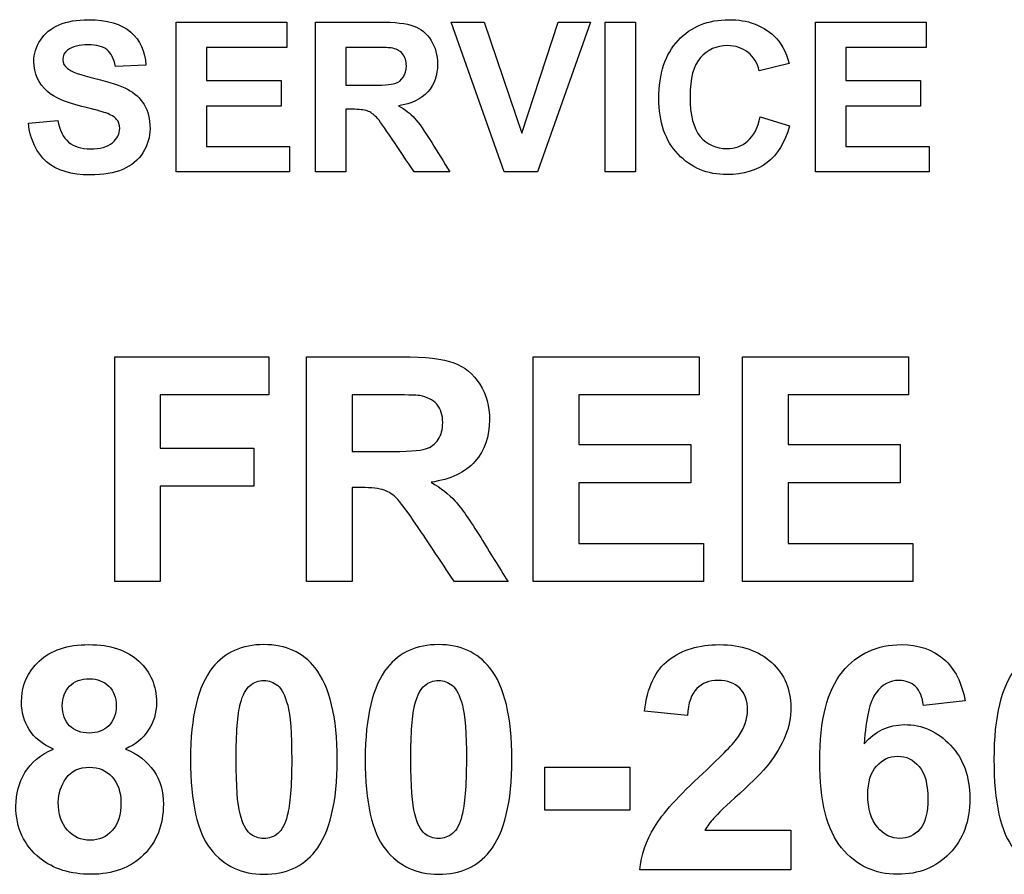
# Model space of a CAD drawing. Units: inches. Extents: x 7.18 to 13.99, y 6.12 to 11.45.
# Drawn here: x 11.27 to 11.67, y 8.45 to 8.79 of the extents above; entities that cross this region are included whole.
import ezdxf

# ---------------------------------------------------------------- set-up
doc = ezdxf.new("R2010")
doc.units = ezdxf.units.IN
doc.header["$MEASUREMENT"] = 0
doc.layers.add('70', color=7, linetype='Continuous')
doc.layers.add('DV1_Default', color=7, linetype='Continuous')

# ---------------------------------------------------------------- blocks, each defined once
blk = doc.blocks.new('SE')
at = {"layer": 'DV1_Default', "color": 7, "linetype": 'Continuous'}
for p, q in [((11.33419, 8.72847), (11.33419, 8.78881)), ((11.33419, 8.78881), (11.37873, 8.78881)), ((11.37873, 8.78881), (11.37873, 8.77862)), ((11.39035, 8.72847), (11.39035, 8.78881)), ((11.46628, 8.72847), (11.44495, 8.78881)), ((11.44495, 8.78881), (11.45814, 8.78881)), ((11.45814, 8.78881), (11.4733, 8.74407)), ((11.4733, 8.74407), (11.48801, 8.78881)), ((11.50096, 8.78881), (11.47967, 8.72847)), ((11.48801, 8.78881), (11.50096, 8.78881)), ((11.50685, 8.72847), (11.50685, 8.78881)), ((11.50685, 8.78881), (11.51908, 8.78881)), ((11.51908, 8.78881), (11.51908, 8.72847)), ((11.59152, 8.72847), (11.59152, 8.78881)), ((11.59152, 8.78881), (11.63602, 8.78881)), ((11.63602, 8.78881), (11.63602, 8.77862)), ((11.37873, 8.77862), (11.34641, 8.77862)), ((11.34641, 8.77862), (11.34641, 8.76523)), ((11.40254, 8.77862), (11.40254, 8.76335)), ((11.63602, 8.77862), (11.60375, 8.77862)), ((11.60375, 8.77862), (11.60375, 8.76523)), ((11.322, 8.77145), (11.30977, 8.77097)), ((11.58094, 8.77213), (11.56887, 8.7692)), ((11.34641, 8.76523), (11.37648, 8.76523)), ((11.37648, 8.76523), (11.37648, 8.75501)), ((11.60375, 8.76523), (11.63382, 8.76523)), ((11.63382, 8.76523), (11.63382, 8.75501)), ((11.37648, 8.75501), (11.34641, 8.75501)), ((11.34641, 8.75501), (11.34641, 8.7387)), ((11.40254, 8.75373), (11.40254, 8.72847)), ((11.63382, 8.75501), (11.60375, 8.75501)), ((11.60375, 8.75501), (11.60375, 8.7387)), ((11.27477, 8.74808), (11.28664, 8.74924)), ((11.56931, 8.75064), (11.58106, 8.74703)), ((11.34641, 8.7387), (11.37989, 8.7387)), ((11.37989, 8.7387), (11.37989, 8.72847)), ((11.60375, 8.7387), (11.63723, 8.7387)), ((11.63723, 8.7387), (11.63723, 8.72847)), ((11.37989, 8.72847), (11.33419, 8.72847)), ((11.40254, 8.72847), (11.39035, 8.72847)), ((11.44435, 8.72847), (11.43, 8.72847)), ((11.47967, 8.72847), (11.46628, 8.72847)), ((11.51908, 8.72847), (11.50685, 8.72847)), ((11.63723, 8.72847), (11.59152, 8.72847)), ((11.30957, 8.56354), (11.30957, 8.65404)), ((11.30957, 8.65404), (11.37156, 8.65404)), ((11.37156, 8.65404), (11.37156, 8.63877)), ((11.38672, 8.56354), (11.38672, 8.65404)), ((11.47794, 8.56354), (11.47794, 8.65404)), ((11.47794, 8.65404), (11.54475, 8.65404)), ((11.54475, 8.65404), (11.54475, 8.63877)), ((11.56219, 8.56354), (11.56219, 8.65404)), ((11.56219, 8.65404), (11.62894, 8.65404)), ((11.62894, 8.65404), (11.62894, 8.63877)), ((11.37156, 8.63877), (11.32785, 8.63877)), ((11.32785, 8.63877), (11.32785, 8.61724)), ((11.40506, 8.63877), (11.40506, 8.61586)), ((11.54475, 8.63877), (11.49628, 8.63877)), ((11.49628, 8.63877), (11.49628, 8.61868)), ((11.62894, 8.63877), (11.58053, 8.63877)), ((11.58053, 8.63877), (11.58053, 8.61868)), ((11.49628, 8.61868), (11.54138, 8.61868)), ((11.54138, 8.61868), (11.54138, 8.60335)), ((11.58053, 8.61868), (11.62563, 8.61868)), ((11.62563, 8.61868), (11.62563, 8.60335)), ((11.32785, 8.61724), (11.36555, 8.61724)), ((11.36555, 8.61724), (11.36555, 8.60191)), ((11.32785, 8.60191), (11.32785, 8.56354)), ((11.36555, 8.60191), (11.32785, 8.60191)), ((11.54138, 8.60335), (11.49628, 8.60335)), ((11.49628, 8.60335), (11.49628, 8.57887)), ((11.62563, 8.60335), (11.58053, 8.60335)), ((11.58053, 8.60335), (11.58053, 8.57887)), ((11.40506, 8.60142), (11.40506, 8.56354)), ((11.49628, 8.57887), (11.5465, 8.57887)), ((11.5465, 8.57887), (11.5465, 8.56354)), ((11.58053, 8.57887), (11.63068, 8.57887)), ((11.63068, 8.57887), (11.63068, 8.56354)), ((11.32785, 8.56354), (11.30957, 8.56354)), ((11.40506, 8.56354), (11.38672, 8.56354)), ((11.46778, 8.56354), (11.44619, 8.56354)), ((11.5465, 8.56354), (11.47794, 8.56354)), ((11.63068, 8.56354), (11.56219, 8.56354)), ((11.6517, 8.51549), (11.63492, 8.51369)), ((11.53997, 8.5096), (11.52271, 8.51134)), ((11.48254, 8.47153), (11.48254, 8.48879)), ((11.48254, 8.48879), (11.51676, 8.48879)), ((11.51676, 8.48879), (11.51676, 8.47153)), ((11.51676, 8.47153), (11.48254, 8.47153)), ((11.54701, 8.46348), (11.58158, 8.46348)), ((11.58158, 8.46348), (11.58158, 8.44742)), ((11.58158, 8.44742), (11.52079, 8.44742))]:
    blk.add_line(p, q, dxfattribs=at)
for points, knots in [([(11.28664, 8.74924), (11.28732, 8.74527), (11.28876, 8.74238), (11.29097, 8.7405), (11.29313, 8.73865), (11.29606, 8.73773), (11.30364, 8.73773), (11.30656, 8.73854), (11.30857, 8.74022), (11.31053, 8.74187), (11.31154, 8.74379), (11.31154, 8.74744), (11.31113, 8.74864), (11.30945, 8.75064), (11.30801, 8.75148), (11.30592, 8.75225), (11.30449, 8.75277), (11.30127, 8.75361), (11.29622, 8.75485), (11.28972, 8.75645), (11.28516, 8.75846), (11.28251, 8.76083), (11.27881, 8.76414), (11.27698, 8.76816), (11.27698, 8.77602), (11.27786, 8.77891), (11.27958, 8.78155), (11.28134, 8.78424), (11.28383, 8.78628), (11.28712, 8.78769), (11.29036, 8.78907), (11.2943, 8.78977), (11.30648, 8.78977), (11.31218, 8.78809), (11.31979, 8.78143), (11.3218, 8.77698), (11.322, 8.77145)], [0, 0, 0, 0, 0.067413, 0.067413, 0.067413, 0.129241, 0.129241, 0.194428, 0.194428, 0.194428, 0.240755, 0.240755, 0.271077, 0.271077, 0.3014, 0.3014, 0.3014, 0.369449, 0.369449, 0.369449, 0.471629, 0.471629, 0.471629, 0.566483, 0.566483, 0.626558, 0.626558, 0.626558, 0.693363, 0.693363, 0.693363, 0.76566, 0.76566, 0.88283, 0.88283, 1, 1, 1, 1]), ([(11.39035, 8.78881), (11.39885, 8.78881), (11.40735, 8.78881), (11.41585, 8.78881), (11.42226, 8.78881), (11.42691, 8.78829), (11.42984, 8.7872), (11.43273, 8.78613), (11.43505, 8.7842), (11.43682, 8.78143), (11.43857, 8.77868), (11.43942, 8.7755), (11.43942, 8.7674), (11.43814, 8.76367), (11.43549, 8.7607), (11.43288, 8.75778), (11.42896, 8.75589), (11.42375, 8.75513)], [0, 0, 0, 0, 0.302458, 0.302458, 0.302458, 0.470255, 0.470255, 0.470255, 0.579651, 0.579651, 0.579651, 0.695488, 0.695488, 0.842561, 0.842561, 0.842561, 1, 1, 1, 1]), ([(11.58106, 8.74703), (11.57926, 8.74038), (11.57625, 8.73545), (11.57204, 8.73224), (11.56781, 8.72902), (11.56246, 8.72739), (11.54795, 8.72739), (11.54137, 8.73012), (11.5362, 8.73561), (11.53105, 8.74108), (11.52846, 8.74856), (11.52846, 8.76808), (11.53107, 8.77586), (11.53624, 8.78143), (11.54141, 8.787), (11.54827, 8.78977), (11.56414, 8.78977), (11.57015, 8.78756), (11.57477, 8.78324), (11.57752, 8.78065), (11.57958, 8.77694), (11.58094, 8.77213)], [0, 0, 0, 0, 0.109121, 0.109121, 0.109121, 0.217479, 0.217479, 0.351254, 0.351254, 0.351254, 0.500454, 0.500454, 0.657837, 0.657837, 0.657837, 0.798435, 0.798435, 0.920463, 0.920463, 0.920463, 1, 1, 1, 1]), ([(11.30977, 8.77097), (11.30925, 8.77405), (11.30813, 8.77626), (11.30644, 8.77762), (11.30474, 8.77901), (11.30219, 8.77967), (11.29526, 8.77967), (11.29253, 8.77895), (11.29053, 8.7775), (11.28923, 8.77657), (11.2886, 8.7753), (11.2886, 8.77233), (11.28921, 8.77109), (11.29045, 8.77013), (11.29204, 8.76889), (11.2957, 8.76748), (11.30749, 8.76467), (11.31186, 8.76323), (11.3147, 8.76175), (11.31757, 8.76026), (11.31975, 8.75818), (11.32136, 8.75557), (11.32293, 8.75301), (11.32372, 8.7498), (11.32372, 8.7425), (11.3228, 8.73926), (11.32088, 8.73621), (11.31897, 8.73319), (11.31623, 8.73096), (11.31274, 8.72947), (11.30923, 8.72798), (11.30484, 8.72727), (11.29201, 8.72727), (11.28616, 8.72903), (11.28207, 8.7326), (11.278, 8.73615), (11.27557, 8.7413), (11.27477, 8.74808)], [0, 0, 0, 0, 0.051173, 0.051173, 0.051173, 0.106558, 0.106558, 0.163899, 0.163899, 0.163899, 0.193664, 0.193664, 0.221863, 0.221863, 0.221863, 0.30851, 0.30851, 0.395156, 0.395156, 0.395156, 0.457, 0.457, 0.457, 0.52913, 0.52913, 0.593746, 0.593746, 0.593746, 0.665952, 0.665952, 0.665952, 0.753786, 0.753786, 0.88216, 0.88216, 0.88216, 1, 1, 1, 1]), ([(11.40254, 8.76335), (11.40551, 8.76335), (11.40847, 8.76335), (11.41144, 8.76335), (11.41721, 8.76335), (11.42082, 8.76359), (11.42371, 8.76455), (11.42483, 8.7654), (11.42563, 8.7666), (11.42645, 8.76782), (11.42687, 8.76932), (11.42687, 8.77317), (11.42631, 8.77478), (11.42527, 8.77606), (11.42425, 8.77731), (11.42266, 8.77806), (11.4207, 8.77838), (11.41974, 8.77854), (11.41681, 8.77858), (11.41192, 8.77862), (11.40879, 8.77865), (11.40567, 8.77862), (11.40254, 8.77862)], [0, 0, 0, 0, 0.154686, 0.154686, 0.154686, 0.286472, 0.286472, 0.418259, 0.418259, 0.418259, 0.500217, 0.500217, 0.593103, 0.593103, 0.593103, 0.684241, 0.684241, 0.684241, 0.836952, 0.836952, 0.836952, 1, 1, 1, 1]), ([(11.40254, 8.76335), (11.40551, 8.76335), (11.40847, 8.76335), (11.41144, 8.76335), (11.41721, 8.76335), (11.42082, 8.76359), (11.42371, 8.76455), (11.42483, 8.7654), (11.42563, 8.7666), (11.42645, 8.76782), (11.42687, 8.76932), (11.42687, 8.77317), (11.42631, 8.77478), (11.42527, 8.77606), (11.42425, 8.77731), (11.42266, 8.77806), (11.4207, 8.77838), (11.41974, 8.77854), (11.41681, 8.77858), (11.41192, 8.77862), (11.40879, 8.77865), (11.40567, 8.77862), (11.40254, 8.77862)], [0, 0, 0, 0, 0.154686, 0.154686, 0.154686, 0.286472, 0.286472, 0.418259, 0.418259, 0.418259, 0.500217, 0.500217, 0.593103, 0.593103, 0.593103, 0.684241, 0.684241, 0.684241, 0.836952, 0.836952, 0.836952, 1, 1, 1, 1]), ([(11.56887, 8.7692), (11.56815, 8.77233), (11.56667, 8.77478), (11.56438, 8.77658), (11.56212, 8.77836), (11.55937, 8.77931), (11.55163, 8.77931), (11.54799, 8.7777), (11.54522, 8.7745), (11.54244, 8.77127), (11.54101, 8.76612), (11.54101, 8.75132), (11.54241, 8.74591), (11.54514, 8.7427), (11.5479, 8.73945), (11.55147, 8.73785), (11.55913, 8.73785), (11.56194, 8.73886), (11.5643, 8.74094), (11.56662, 8.74299), (11.56831, 8.74623), (11.56931, 8.75064)], [0, 0, 0, 0, 0.091783, 0.091783, 0.091783, 0.184425, 0.184425, 0.312522, 0.312522, 0.312522, 0.481927, 0.481927, 0.661742, 0.661742, 0.661742, 0.789976, 0.789976, 0.884403, 0.884403, 0.884403, 1, 1, 1, 1]), ([(11.43, 8.72847), (11.42707, 8.73286), (11.42415, 8.73724), (11.42122, 8.74162), (11.41809, 8.74631), (11.41597, 8.74928), (11.41481, 8.75052), (11.41366, 8.75174), (11.41244, 8.75257), (11.41116, 8.75301), (11.40986, 8.75345), (11.40783, 8.75369), (11.40502, 8.75373), (11.4042, 8.75374), (11.40337, 8.75373), (11.40254, 8.75373)], [0, 0, 0, 0, 0.395956, 0.395956, 0.395956, 0.670876, 0.670876, 0.670876, 0.782538, 0.782538, 0.782538, 0.937753, 0.937753, 0.937753, 1, 1, 1, 1]), ([(11.42375, 8.75513), (11.42635, 8.75361), (11.42852, 8.75189), (11.4302, 8.75008), (11.43191, 8.74826), (11.43417, 8.74495), (11.43706, 8.74026), (11.43948, 8.73632), (11.44192, 8.7324), (11.44435, 8.72847)], [0, 0, 0, 0, 0.241334, 0.241334, 0.241334, 0.593252, 0.593252, 0.593252, 1, 1, 1, 1]), ([(11.38672, 8.65404), (11.39947, 8.65404), (11.41222, 8.65404), (11.42496, 8.65404), (11.43459, 8.65404), (11.44156, 8.65326), (11.44595, 8.65164), (11.45029, 8.65003), (11.45383, 8.64713), (11.45641, 8.64298), (11.45902, 8.6388), (11.46032, 8.63408), (11.46032, 8.62193), (11.4584, 8.61634), (11.45449, 8.61189), (11.45059, 8.60744), (11.44463, 8.60467), (11.43681, 8.60353)], [0, 0, 0, 0, 0.302377, 0.302377, 0.302377, 0.470129, 0.470129, 0.470129, 0.579548, 0.579548, 0.579548, 0.695228, 0.695228, 0.842102, 0.842102, 0.842102, 1, 1, 1, 1]), ([(11.40506, 8.61586), (11.40951, 8.61586), (11.41396, 8.61586), (11.41841, 8.61586), (11.42707, 8.61586), (11.43242, 8.61622), (11.43675, 8.61766), (11.43843, 8.61892), (11.4397, 8.62073), (11.44094, 8.6225), (11.4415, 8.62482), (11.4415, 8.63059), (11.44072, 8.633), (11.4391, 8.63492), (11.43753, 8.63677), (11.43519, 8.63793), (11.43086, 8.63865), (11.42647, 8.63871), (11.41913, 8.63877), (11.41444, 8.63881), (11.40975, 8.63877), (11.40506, 8.63877)], [0, 0, 0, 0, 0.154834, 0.154834, 0.154834, 0.28664, 0.28664, 0.418445, 0.418445, 0.418445, 0.500483, 0.500483, 0.59346, 0.59346, 0.59346, 0.755684, 0.755684, 0.836795, 0.836795, 0.836795, 1, 1, 1, 1]), ([(11.40506, 8.61586), (11.40951, 8.61586), (11.41396, 8.61586), (11.41841, 8.61586), (11.42707, 8.61586), (11.43242, 8.61622), (11.43675, 8.61766), (11.43843, 8.61892), (11.4397, 8.62073), (11.44094, 8.6225), (11.4415, 8.62482), (11.4415, 8.63059), (11.44072, 8.633), (11.4391, 8.63492), (11.43753, 8.63677), (11.43519, 8.63793), (11.43086, 8.63865), (11.42647, 8.63871), (11.41913, 8.63877), (11.41444, 8.63881), (11.40975, 8.63877), (11.40506, 8.63877)], [0, 0, 0, 0, 0.154834, 0.154834, 0.154834, 0.28664, 0.28664, 0.418445, 0.418445, 0.418445, 0.500483, 0.500483, 0.59346, 0.59346, 0.59346, 0.755684, 0.755684, 0.836795, 0.836795, 0.836795, 1, 1, 1, 1]), ([(11.43681, 8.60353), (11.44072, 8.60124), (11.44397, 8.59866), (11.44649, 8.59595), (11.44905, 8.59321), (11.45245, 8.58826), (11.45678, 8.58122), (11.46041, 8.57531), (11.46411, 8.56943), (11.46778, 8.56354)], [0, 0, 0, 0, 0.241184, 0.241184, 0.241184, 0.592884, 0.592884, 0.592884, 1, 1, 1, 1]), ([(11.44619, 8.56354), (11.4418, 8.57011), (11.43741, 8.57669), (11.43302, 8.58326), (11.42833, 8.5903), (11.42514, 8.59475), (11.4234, 8.59661), (11.42171, 8.59842), (11.41985, 8.59968), (11.41793, 8.60034), (11.41599, 8.60101), (11.41294, 8.60136), (11.40873, 8.60142), (11.40751, 8.60144), (11.40628, 8.60142), (11.40506, 8.60142)], [0, 0, 0, 0, 0.39636, 0.39636, 0.39636, 0.67156, 0.67156, 0.67156, 0.783322, 0.783322, 0.783322, 0.938695, 0.938695, 0.938695, 1, 1, 1, 1]), ([(11.28482, 8.49613), (11.28037, 8.49805), (11.27712, 8.50064), (11.27303, 8.50725), (11.27201, 8.51086), (11.27201, 8.52157), (11.27436, 8.52716), (11.27911, 8.53155), (11.28383, 8.53591), (11.29047, 8.53816), (11.30773, 8.53816), (11.31441, 8.53594), (11.32391, 8.52716), (11.32631, 8.52157), (11.32631, 8.51062), (11.32517, 8.50689), (11.32301, 8.50365), (11.32081, 8.50036), (11.31777, 8.49787), (11.31381, 8.49613)], [0, 0, 0, 0, 0.090103, 0.090103, 0.180205, 0.180205, 0.333107, 0.333107, 0.333107, 0.492052, 0.492052, 0.649894, 0.649894, 0.807736, 0.807736, 0.906387, 0.906387, 0.906387, 1, 1, 1, 1]), ([(11.36955, 8.53816), (11.37833, 8.53816), (11.38525, 8.53504), (11.39018, 8.52878), (11.39606, 8.52132), (11.39902, 8.50906), (11.39902, 8.47472), (11.39607, 8.46239), (11.39012, 8.45494), (11.38518, 8.44875), (11.37833, 8.44568), (11.36071, 8.44568), (11.35355, 8.44904), (11.34814, 8.45578), (11.3427, 8.46255), (11.34002, 8.47466), (11.34002, 8.50912), (11.34297, 8.52139), (11.34892, 8.5289), (11.35381, 8.53507), (11.36071, 8.53816), (11.36955, 8.53816)], [0, 0, 0, 0, 0.094594, 0.094594, 0.094594, 0.250311, 0.250311, 0.405483, 0.405483, 0.405483, 0.501596, 0.501596, 0.598367, 0.598367, 0.598367, 0.75334, 0.75334, 0.905632, 0.905632, 0.905632, 1, 1, 1, 1]), ([(11.43985, 8.53816), (11.44863, 8.53816), (11.45548, 8.53504), (11.46047, 8.52878), (11.4664, 8.52135), (11.46931, 8.50906), (11.46931, 8.47472), (11.46637, 8.46239), (11.46041, 8.45494), (11.45547, 8.44875), (11.44863, 8.44568), (11.43101, 8.44568), (11.42385, 8.44904), (11.41844, 8.45578), (11.413, 8.46255), (11.41032, 8.47466), (11.41032, 8.50912), (11.41327, 8.52139), (11.41922, 8.5289), (11.42411, 8.53507), (11.43101, 8.53816), (11.43985, 8.53816)], [0, 0, 0, 0, 0.094565, 0.094565, 0.094565, 0.250299, 0.250299, 0.405489, 0.405489, 0.405489, 0.501601, 0.501601, 0.598371, 0.598371, 0.598371, 0.753343, 0.753343, 0.905633, 0.905633, 0.905633, 1, 1, 1, 1]), ([(11.52271, 8.51134), (11.52374, 8.52084), (11.52698, 8.52776), (11.53239, 8.53191), (11.53784, 8.53609), (11.54466, 8.53816), (11.56174, 8.53816), (11.56878, 8.5357), (11.57389, 8.53095), (11.57906, 8.52614), (11.58158, 8.52012), (11.58158, 8.50888), (11.58086, 8.50503), (11.57936, 8.50136), (11.57784, 8.49766), (11.57557, 8.49378), (11.57244, 8.48981), (11.57032, 8.48712), (11.56655, 8.48326), (11.56102, 8.47827), (11.55549, 8.47328), (11.55206, 8.46991), (11.55056, 8.46823), (11.54911, 8.46661), (11.54791, 8.46498), (11.54701, 8.46348)], [0, 0, 0, 0, 0.155609, 0.155609, 0.155609, 0.297715, 0.297715, 0.45236, 0.45236, 0.45236, 0.588157, 0.588157, 0.665755, 0.665755, 0.665755, 0.755641, 0.755641, 0.755641, 0.863887, 0.863887, 0.863887, 0.96047, 0.96047, 0.96047, 1, 1, 1, 1]), ([(11.61111, 8.49823), (11.61544, 8.50335), (11.62079, 8.50587), (11.62723, 8.50593), (11.6345, 8.506), (11.6407, 8.50316), (11.65104, 8.4921), (11.65363, 8.485), (11.65363, 8.46702), (11.65092, 8.45963), (11.64545, 8.45403), (11.64001, 8.44847), (11.63306, 8.44568), (11.61544, 8.44568), (11.60792, 8.44916), (11.60203, 8.45632), (11.59617, 8.46344), (11.59319, 8.47502), (11.59319, 8.50786), (11.59626, 8.51982), (11.60233, 8.52716), (11.60843, 8.53452), (11.61634, 8.53816), (11.63294, 8.53816), (11.63865, 8.53618), (11.6431, 8.53233), (11.64759, 8.52845), (11.65044, 8.52283), (11.6517, 8.51549)], [0, 0, 0, 0, 0.067068, 0.067068, 0.067068, 0.148513, 0.148513, 0.229957, 0.229957, 0.316456, 0.316456, 0.316456, 0.402625, 0.402625, 0.494256, 0.494256, 0.494256, 0.627977, 0.627977, 0.764668, 0.764668, 0.764668, 0.86167, 0.86167, 0.92993, 0.92993, 0.92993, 1, 1, 1, 1]), ([(11.69283, 8.53816), (11.70161, 8.53816), (11.70847, 8.53504), (11.71346, 8.52878), (11.71939, 8.52135), (11.7223, 8.50906), (11.7223, 8.47472), (11.71935, 8.46239), (11.7134, 8.45494), (11.70846, 8.44875), (11.70161, 8.44568), (11.68399, 8.44568), (11.67684, 8.44904), (11.67143, 8.45578), (11.66598, 8.46255), (11.66331, 8.47466), (11.66331, 8.50912), (11.66625, 8.52139), (11.67221, 8.5289), (11.67709, 8.53507), (11.68399, 8.53816), (11.69283, 8.53816)], [0, 0, 0, 0, 0.094565, 0.094565, 0.094565, 0.250299, 0.250299, 0.405489, 0.405489, 0.405489, 0.501601, 0.501601, 0.598371, 0.598371, 0.598371, 0.753343, 0.753343, 0.905633, 0.905633, 0.905633, 1, 1, 1, 1]), ([(11.28843, 8.51357), (11.28843, 8.51008), (11.28939, 8.50737), (11.29137, 8.50545), (11.29333, 8.50356), (11.29595, 8.50256), (11.3025, 8.50256), (11.30515, 8.50353), (11.30713, 8.50551), (11.30908, 8.50746), (11.31008, 8.51014), (11.31008, 8.51688), (11.30911, 8.51952), (11.30713, 8.52145), (11.30515, 8.52337), (11.30256, 8.52439), (11.29601, 8.52439), (11.29336, 8.52343), (11.28939, 8.51946), (11.28843, 8.51682), (11.28843, 8.51357)], [0, 0, 0, 0, 0.127766, 0.127766, 0.127766, 0.250712, 0.250712, 0.375936, 0.375936, 0.375936, 0.506042, 0.506042, 0.627176, 0.627176, 0.627176, 0.746931, 0.746931, 0.873466, 0.873466, 1, 1, 1, 1]), ([(11.36955, 8.52373), (11.36745, 8.52379), (11.36558, 8.52301), (11.36396, 8.52169), (11.3623, 8.52033), (11.36101, 8.51796), (11.36011, 8.51453), (11.35892, 8.51003), (11.35836, 8.50244), (11.35836, 8.48122), (11.35891, 8.47394), (11.35993, 8.46997), (11.36095, 8.46599), (11.36233, 8.46336), (11.36396, 8.46203), (11.36555, 8.46073), (11.36745, 8.46011), (11.37165, 8.46011), (11.37352, 8.46077), (11.37677, 8.46342), (11.37803, 8.46582), (11.37893, 8.46931), (11.38007, 8.47372), (11.38074, 8.48122), (11.38074, 8.50244), (11.38019, 8.50978), (11.37803, 8.51772), (11.37671, 8.52036), (11.37346, 8.52301), (11.37165, 8.52367), (11.36955, 8.52373)], [0, 0, 0, 0, 0.041067, 0.041067, 0.041067, 0.096752, 0.096752, 0.096752, 0.247354, 0.247354, 0.398812, 0.398812, 0.398812, 0.45977, 0.45977, 0.45977, 0.50558, 0.50558, 0.551391, 0.551391, 0.597201, 0.597201, 0.597201, 0.698329, 0.698329, 0.798886, 0.798886, 0.899443, 0.899443, 1, 1, 1, 1]), ([(11.43985, 8.52373), (11.43775, 8.52379), (11.43588, 8.52301), (11.43425, 8.52169), (11.4326, 8.52033), (11.43131, 8.51796), (11.43041, 8.51453), (11.42922, 8.51003), (11.42866, 8.50244), (11.42866, 8.48122), (11.4292, 8.47394), (11.43023, 8.46997), (11.43125, 8.46599), (11.43263, 8.46336), (11.43425, 8.46203), (11.43585, 8.46073), (11.43774, 8.46011), (11.44195, 8.46011), (11.44376, 8.46077), (11.44544, 8.46209), (11.44709, 8.46339), (11.44833, 8.46582), (11.44923, 8.46931), (11.45037, 8.47372), (11.45103, 8.48122), (11.45103, 8.50244), (11.45049, 8.50978), (11.44833, 8.51772), (11.447, 8.52036), (11.44376, 8.52301), (11.44195, 8.52367), (11.43985, 8.52373)], [0, 0, 0, 0, 0.041066, 0.041066, 0.041066, 0.096751, 0.096751, 0.096751, 0.24735, 0.24735, 0.398806, 0.398806, 0.398806, 0.459763, 0.459763, 0.459763, 0.500539, 0.500539, 0.541314, 0.541314, 0.541314, 0.597207, 0.597207, 0.597207, 0.698334, 0.698334, 0.798889, 0.798889, 0.899445, 0.899445, 1, 1, 1, 1]), ([(11.52079, 8.44742), (11.52145, 8.45349), (11.52343, 8.45921), (11.52668, 8.46468), (11.52992, 8.47013), (11.53648, 8.47731), (11.54617, 8.48633), (11.55398, 8.49361), (11.55879, 8.49853), (11.56054, 8.50112), (11.56293, 8.50467), (11.56415, 8.50822), (11.56415, 8.51555), (11.56306, 8.5185), (11.56102, 8.5206), (11.55898, 8.52271), (11.55603, 8.52367), (11.55236, 8.52373), (11.54875, 8.52379), (11.54586, 8.52259), (11.54154, 8.51826), (11.54033, 8.51465), (11.53997, 8.5096)], [0, 0, 0, 0, 0.153236, 0.153236, 0.153236, 0.396741, 0.396741, 0.396741, 0.568921, 0.568921, 0.568921, 0.652278, 0.652278, 0.744258, 0.744258, 0.744258, 0.823081, 0.823081, 0.823081, 0.91154, 0.91154, 1, 1, 1, 1]), ([(11.63492, 8.51369), (11.63456, 8.51706), (11.63348, 8.51958), (11.63174, 8.52127), (11.63005, 8.52289), (11.62783, 8.52367), (11.62506, 8.52373), (11.62146, 8.52381), (11.61839, 8.52205), (11.61586, 8.51874), (11.61337, 8.51547), (11.61177, 8.50864), (11.61111, 8.49823)], [0, 0, 0, 0, 0.175309, 0.175309, 0.175309, 0.327681, 0.327681, 0.327681, 0.55529, 0.55529, 0.55529, 1, 1, 1, 1]), ([(11.31381, 8.49613), (11.3188, 8.49414), (11.32258, 8.49114), (11.32523, 8.48729), (11.32786, 8.48347), (11.32908, 8.47893), (11.32908, 8.46552), (11.32643, 8.45873), (11.32114, 8.45349), (11.31582, 8.44823), (11.30875, 8.44568), (11.29168, 8.44568), (11.28488, 8.44778), (11.27941, 8.45217), (11.27303, 8.45729), (11.26973, 8.46426), (11.26973, 8.47803), (11.27093, 8.48254), (11.27339, 8.48663), (11.27584, 8.49069), (11.27965, 8.4939), (11.28482, 8.49613)], [0, 0, 0, 0, 0.097938, 0.097938, 0.097938, 0.190178, 0.190178, 0.342813, 0.342813, 0.342813, 0.499006, 0.499006, 0.644573, 0.644573, 0.644573, 0.809064, 0.809064, 0.89909, 0.89909, 0.89909, 1, 1, 1, 1]), ([(11.61255, 8.47773), (11.61255, 8.47208), (11.61388, 8.46775), (11.61646, 8.46468), (11.61907, 8.46158), (11.62206, 8.46011), (11.62867, 8.46011), (11.63132, 8.46137), (11.63348, 8.46384), (11.63568, 8.46634), (11.63673, 8.47045), (11.63673, 8.48206), (11.63553, 8.48639), (11.63324, 8.48909), (11.63093, 8.49183), (11.62801, 8.49324), (11.62121, 8.49324), (11.61839, 8.49192), (11.61604, 8.48927), (11.61375, 8.48669), (11.61255, 8.48284), (11.61255, 8.47773)], [0, 0, 0, 0, 0.150927, 0.150927, 0.150927, 0.259121, 0.259121, 0.363452, 0.363452, 0.363452, 0.507405, 0.507405, 0.652857, 0.652857, 0.652857, 0.762365, 0.762365, 0.866209, 0.866209, 0.866209, 1, 1, 1, 1]), ([(11.2868, 8.47478), (11.2868, 8.46991), (11.28807, 8.46612), (11.29047, 8.46348), (11.29294, 8.46077), (11.29595, 8.45939), (11.30322, 8.45939), (11.30617, 8.46071), (11.31086, 8.46588), (11.312, 8.46967), (11.312, 8.47887), (11.3108, 8.4823), (11.30845, 8.48488), (11.30608, 8.4875), (11.30304, 8.48879), (11.29516, 8.48879), (11.29204, 8.48735), (11.28993, 8.48434), (11.28787, 8.4814), (11.2868, 8.47821), (11.2868, 8.47478)], [0, 0, 0, 0, 0.139678, 0.139678, 0.139678, 0.2708, 0.2708, 0.399772, 0.399772, 0.528744, 0.528744, 0.640416, 0.640416, 0.640416, 0.753191, 0.753191, 0.882605, 0.882605, 0.882605, 1, 1, 1, 1])]:
    blk.add_open_spline(points, degree=3, knots=knots, dxfattribs=at)

msp = doc.modelspace()

# ---------------------------------------------------------------- block references
at = {"layer": '70'}
msp.add_blockref('SE', (0, 0), dxfattribs=at)

doc.saveas('drawing.dxf')
